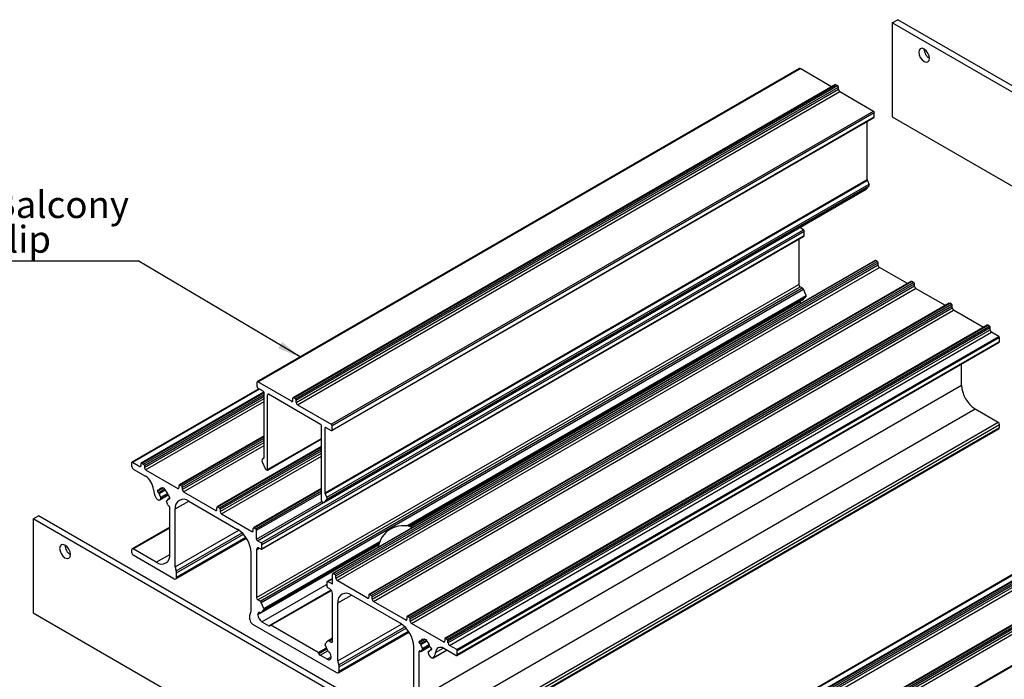
# Model space of a CAD drawing. Units: millimetres. Extents: x 967 to 1795, y 3 to 585.
# Drawn here: x 1081 to 1209, y 208 to 294 of the extents above; entities that cross this region are included whole.
import ezdxf

# ---------------------------------------------------------------- set-up
doc = ezdxf.new("R2010")
doc.units = ezdxf.units.MM
doc.layers.add('FORMAT', color=7, linetype='Continuous')
doc.styles.add('SLDTEXTSTYLE0', font='TXT', dxfattribs={"width": 0.75})
doc.dimstyles.new('SLDDIMSTYLE0', dxfattribs={"dimtxt": 0.18, "dimasz": 3, "dimexe": 0, "dimexo": 0.0625, "dimgap": 0, "dimtad": 0, "dimtih": 1, "dimtoh": 1, "dimdec": 0, "dimrnd": 1e-09, "dimzin": 0, "dimdsep": 46, "dimtxsty": 'Standard', "dimsah": 1, "dimcen": 0.09, "dimadec": 0, "dimazin": 0, "dimtfac": 3, "dimtdec": 0, "dimtofl": 0, "dimtmove": 0, "dimatfit": 3, "dimfxl": 1, "dimfrac": 2, "dimtolj": 1, "dimtzin": 0, "dimarcsym": 0})

msp = doc.modelspace()

# ---------------------------------------------------------------- linework, layer by layer
at = {"color": 7, "linetype": 'Continuous', "lineweight": 25}
for p, q in [((1194.59, 293.61), (1195.3, 294.02)), ((1237.01, 269.12), (1194.59, 293.61)), ((1194.59, 293.61), (1194.59, 281.36)), ((1237.72, 269.53), (1195.3, 294.02)), ((1182.49, 287.65), (1111.78, 246.83)), ((1111.84, 246.82), (1182.56, 287.64)), ((1186.67, 285.27), (1182.56, 287.64)), ((1187.17, 285.56), (1116.46, 244.74)), ((1116.54, 244.73), (1187.25, 285.55)), ((1116.75, 244.61), (1187.46, 285.43)), ((1116.86, 244.42), (1187.57, 285.24)), ((1187.46, 285.43), (1187.25, 285.55)), ((1187.57, 284.96), (1187.57, 285.24)), ((1116.86, 244.14), (1187.57, 284.96)), ((1117.03, 243.83), (1187.74, 284.65)), ((1187.74, 284.65), (1192.15, 282.1)), ((1121.44, 241.28), (1192.15, 282.1)), ((1121.51, 240.46), (1192.22, 281.29)), ((1121.54, 241.11), (1192.25, 281.93)), ((1121.54, 240.53), (1192.25, 281.35)), ((1192.25, 281.35), (1192.25, 281.93)), ((1194.59, 281.36), (1237.01, 256.87)), ((1191.33, 273.18), (1191.33, 280.77)), ((1120.62, 232.36), (1191.33, 273.18)), ((1120.64, 232.28), (1191.35, 273.1)), ((1120.87, 231.77), (1191.58, 272.59)), ((1120.87, 231.53), (1191.58, 272.35)), ((1191.58, 272.35), (1191.19, 271.93)), ((1191.58, 272.59), (1191.35, 273.1)), ((1120.46, 231.09), (1191.17, 271.92)), ((1120.48, 231.11), (1191.19, 271.93)), ((1112.3, 225.82), (1183.01, 266.64)), ((1112.37, 224.99), (1183.08, 265.81)), ((1112.4, 225.63), (1183.11, 266.45)), ((1112.4, 225.06), (1183.11, 265.88)), ((1183.01, 266.64), (1182.52, 266.92)), ((1183.11, 265.88), (1183.11, 266.45)), ((1182.4, 265.42), (1182.4, 259.51)), ((1192.34, 262.65), (1121.62, 221.83)), ((1121.7, 221.82), (1192.41, 262.64)), ((1121.91, 221.7), (1192.62, 262.52)), ((1122.02, 221.51), (1192.73, 262.33)), ((1122.02, 221.23), (1192.73, 262.05)), ((1192.62, 262.52), (1192.41, 262.64)), ((1192.73, 262.05), (1192.73, 262.33)), ((1122.19, 220.92), (1192.91, 261.74)), ((1196.57, 259.62), (1192.91, 261.74)), ((1111.69, 218.69), (1182.4, 259.51)), ((1197.07, 259.91), (1126.36, 219.09)), ((1126.44, 219.08), (1197.15, 259.9)), ((1126.65, 218.96), (1197.36, 259.78)), ((1126.76, 218.78), (1197.47, 259.6)), ((1197.36, 259.78), (1197.15, 259.9)), ((1197.47, 259.31), (1197.47, 259.6)), ((1111.87, 218.39), (1182.58, 259.21)), ((1112.15, 218.23), (1182.86, 259.05)), ((1112.3, 218.06), (1183.01, 258.88)), ((1126.76, 218.49), (1197.47, 259.31)), ((1126.93, 218.18), (1197.64, 259)), ((1182.86, 259.05), (1182.58, 259.21)), ((1183.36, 258.09), (1183.01, 258.88)), ((1201.52, 256.76), (1197.64, 259)), ((1202.02, 257.05), (1131.31, 216.23)), ((1131.39, 216.23), (1202.1, 257.05)), ((1131.6, 216.1), (1202.31, 256.92)), ((1131.68, 227.94), (1182.99, 257.57)), ((1182.58, 257.29), (1182.58, 257.33)), ((1183.01, 257.58), (1183.36, 257.95)), ((1202.31, 256.92), (1202.1, 257.05)), ((1131.71, 215.92), (1202.42, 256.74)), ((1131.71, 215.63), (1202.42, 256.45)), ((1131.88, 215.33), (1202.59, 256.15)), ((1202.42, 256.45), (1202.42, 256.74)), ((1206.47, 253.91), (1202.59, 256.15)), ((1206.97, 254.2), (1136.26, 213.38)), ((1136.34, 213.37), (1207.05, 254.19)), ((1136.55, 213.25), (1207.26, 254.07)), ((1136.65, 213.06), (1207.37, 253.88)), ((1136.65, 212.78), (1207.37, 253.6)), ((1136.83, 212.47), (1207.54, 253.29)), ((1207.26, 254.07), (1207.05, 254.19)), ((1207.37, 253.6), (1207.37, 253.88)), ((1208.5, 252.74), (1207.54, 253.29)), ((1137.79, 211.92), (1208.5, 252.74)), ((1137.81, 211.15), (1208.52, 251.97)), ((1137.86, 211.8), (1208.57, 252.62)), ((1137.86, 211.27), (1208.57, 252.09)), ((1208.57, 252.09), (1208.57, 252.62)), ((1203.62, 246.37), (1203.62, 249.14)), ((1111.75, 246.19), (1111.75, 246.76)), ((1116.25, 244.28), (1111.84, 246.82)), ((1112.03, 245.9), (1095.45, 236.33)), ((1112.66, 245.47), (1096.66, 236.23)), ((1112.56, 245.59), (1111.85, 246)), ((1112.67, 236.95), (1112.67, 245.41)), ((1132.91, 205.55), (1203.62, 246.37)), ((1113.13, 235.39), (1113.13, 245.14)), ((1120.05, 241.27), (1113.24, 245.2)), ((1116.43, 244.38), (1116.43, 244.67)), ((1116.75, 244.61), (1116.54, 244.73)), ((1116.86, 244.14), (1116.86, 244.42)), ((1117.03, 243.83), (1121.44, 241.28)), ((1134.67, 202.49), (1205.39, 243.31)), ((1205.39, 243.31), (1208.39, 241.57)), ((1137.68, 200.75), (1208.39, 241.57)), ((1120.16, 231.33), (1120.16, 241.09)), ((1120.62, 232.36), (1120.62, 240.82)), ((1120.72, 240.88), (1121.43, 240.47)), ((1121.54, 240.53), (1121.54, 241.11)), ((1137.81, 199.92), (1208.52, 240.74)), ((1137.86, 200.45), (1208.57, 241.27)), ((1137.86, 200.04), (1208.57, 240.86)), ((1208.57, 240.86), (1208.57, 241.27)), ((1112.67, 239.76), (1101.61, 233.38)), ((1113.1, 235.32), (1120.16, 239.39)), ((1120.16, 238.37), (1106.56, 230.52)), ((1095.43, 235.76), (1095.43, 236.29)), ((1095.5, 236.33), (1096.46, 235.78)), ((1112.42, 236.64), (1112.65, 236.89)), ((1112.42, 236.41), (1112.81, 235.53)), ((1095.61, 235.45), (1097.19, 234.54)), ((1096.63, 235.88), (1096.63, 236.17)), ((1096.74, 236.23), (1096.95, 236.1)), ((1097.06, 235.92), (1097.06, 235.64)), ((1097.23, 235.33), (1101.41, 232.92)), ((1113.02, 235.32), (1112.96, 235.36)), ((1098.79, 232.63), (1098.79, 232.55)), ((1098.91, 232.69), (1098.9, 232.7)), ((1098.96, 232.68), (1099.51, 233)), ((1099.42, 232.95), (1099.51, 233)), ((1099.73, 232.87), (1099.44, 233.03)), ((1099.44, 233.03), (1099.44, 233)), ((1099.73, 232.83), (1099.73, 232.87)), ((1101.58, 233.02), (1101.58, 233.31)), ((1101.69, 233.37), (1101.9, 233.25)), ((1102.01, 233.06), (1102.01, 232.78)), ((1102.18, 232.47), (1106.36, 230.06)), ((1120.16, 232.9), (1111.3, 227.78)), ((1098.9, 232.37), (1098.91, 232.36)), ((1099.07, 231.42), (1100.18, 232.07)), ((1099.23, 231.62), (1099.12, 231.48)), ((1100.11, 230.77), (1099.94, 231.21)), ((1100.1, 231.4), (1099.96, 231.32)), ((1100.38, 231.69), (1100.21, 231.59)), ((1100.27, 231.9), (1100.26, 231.91)), ((1100.26, 231.58), (1100.27, 231.57)), ((1100.38, 231.63), (1100.38, 231.72)), ((1102.86, 231.27), (1109.22, 227.59)), ((1120.26, 231.15), (1120.33, 231.11)), ((1120.87, 231.53), (1120.48, 231.11)), ((1120.87, 231.77), (1120.64, 232.28)), ((1100.38, 224.33), (1100.38, 230.45)), ((1101.09, 222.69), (1101.09, 230.25)), ((1106.53, 230.17), (1106.53, 230.45)), ((1106.64, 230.51), (1106.85, 230.39)), ((1106.96, 230.21), (1106.96, 229.92)), ((1082.56, 228.94), (1083.27, 229.35)), ((1082.56, 228.94), (1082.56, 216.69)), ((1124.99, 204.45), (1082.56, 228.94)), ((1125.69, 204.86), (1083.27, 229.35)), ((1107.13, 229.61), (1111.09, 227.33)), ((1100.38, 227.88), (1095.48, 225.05)), ((1111.27, 227.43), (1111.27, 227.72)), ((1111.38, 227.78), (1111.59, 227.65)), ((1111.69, 226.29), (1111.69, 227.47)), ((1101.16, 221.14), (1110.36, 226.45)), ((1112.3, 225.82), (1111.8, 226.1)), ((1095.43, 224.53), (1095.43, 224.94)), ((1098.61, 223.31), (1095.61, 225.04)), ((1111.69, 224.94), (1111.69, 218.69)), ((1112.05, 225.14), (1112.3, 225)), ((1112.28, 216.74), (1127.63, 225.61)), ((1112.4, 225.06), (1112.4, 225.63)), ((1100.91, 221.16), (1095.61, 224.22)), ((1110.99, 216.98), (1110.99, 224.53)), ((1101.26, 221.37), (1101.26, 221.91)), ((1121.59, 221.19), (1120.92, 220.8)), ((1121.59, 220.57), (1121.59, 221.76)), ((1121.91, 221.7), (1121.7, 221.82)), ((1122.02, 221.23), (1122.02, 221.51)), ((1126.15, 218.63), (1122.19, 220.92)), ((1210.36, 221.73), (1139.65, 180.91)), ((1139.7, 180.9), (1210.41, 221.72)), ((1211.57, 221.63), (1140.86, 180.81)), ((1140.93, 180.8), (1211.64, 221.62)), ((1141.15, 180.68), (1211.86, 221.5)), ((1141.25, 180.5), (1211.96, 221.32)), ((1141.25, 180.21), (1211.96, 221.03)), ((1121.43, 219.67), (1113.49, 215.09)), ((1120.89, 220.16), (1120.89, 220.74)), ((1120.99, 220.8), (1121.49, 220.51)), ((1121.24, 219.84), (1120.99, 219.98)), ((1141.43, 179.9), (1212.14, 220.72)), ((1112.15, 218.23), (1111.87, 218.39)), ((1121.59, 212.98), (1121.59, 219.23)), ((1130.43, 215.35), (1124.07, 219.02)), ((1126.33, 219.02), (1126.33, 218.74)), ((1126.65, 218.96), (1126.44, 219.08)), ((1126.76, 218.49), (1126.76, 218.78)), ((1216.52, 218.77), (1145.81, 177.95)), ((1145.88, 177.95), (1216.59, 218.77)), ((1146.09, 177.82), (1216.81, 218.64)), ((1146.2, 177.64), (1216.91, 218.46)), ((1226.68, 219.32), (1155.97, 178.5)), ((1156.04, 178.49), (1226.75, 219.31)), ((1112.65, 217.27), (1112.3, 218.06)), ((1112.3, 216.76), (1112.65, 217.13)), ((1122.3, 210.45), (1122.3, 218)), ((1131.1, 215.78), (1126.93, 218.18)), ((1146.2, 177.35), (1216.91, 218.17)), ((1146.38, 177.05), (1217.09, 217.87)), ((1082.56, 216.69), (1110.81, 200.38)), ((1110.81, 215.86), (1110.81, 216.4)), ((1111.87, 216.47), (1111.87, 216.52)), ((1131.28, 216.16), (1131.28, 215.88)), ((1131.6, 216.1), (1131.39, 216.23)), ((1131.71, 215.63), (1131.71, 215.92)), ((1111.16, 215.24), (1122.12, 208.92)), ((1112.4, 215.55), (1113.31, 215.03)), ((1119.72, 211.53), (1113.57, 215.08)), ((1136.05, 212.92), (1131.88, 215.33)), ((1121.59, 213.39), (1121.01, 213.05)), ((1122.37, 208.89), (1131.58, 214.2)), ((1133.08, 212.99), (1133.62, 213.3)), ((1133.54, 213.25), (1133.62, 213.3)), ((1133.56, 213.34), (1133.84, 213.17)), ((1133.56, 213.3), (1133.56, 213.34)), ((1133.84, 213.17), (1133.84, 213.14)), ((1136.23, 213.31), (1136.23, 213.02)), ((1136.55, 213.25), (1136.34, 213.37)), ((1120.64, 212.66), (1120.99, 213.04)), ((1120.99, 211.74), (1120.64, 212.52)), ((1121.14, 213.04), (1121.42, 212.88)), ((1132.2, 204.73), (1132.2, 212.29)), ((1132.91, 212.86), (1132.91, 212.94)), ((1133.01, 213), (1133.03, 212.99)), ((1133.03, 212.67), (1133.01, 212.67)), ((1133.16, 211.67), (1134.3, 212.33)), ((1133.18, 211.69), (1133.34, 211.93)), ((1134.5, 211.99), (1134.33, 211.89)), ((1134.38, 212.21), (1134.39, 212.2)), ((1134.39, 211.88), (1134.38, 211.89)), ((1134.5, 212.02), (1134.5, 211.94)), ((1134.72, 210.84), (1136.48, 211.86)), ((1137.68, 211.16), (1136.1, 212.08)), ((1136.65, 212.78), (1136.65, 213.06)), ((1137.79, 211.92), (1136.83, 212.47)), ((1120.89, 210.65), (1119.98, 211.17)), ((1121.42, 210.96), (1121.42, 211.01)), ((1132.91, 205.55), (1132.91, 211.67)), ((1134.06, 211.51), (1134.17, 211.25)), ((1134.21, 211.71), (1134.08, 211.63)), ((1137.86, 211.27), (1137.86, 211.8)), ((1122.48, 209.12), (1122.48, 209.67))]:
    msp.add_line(p, q, dxfattribs=at)
at = {"color": 8, "linetype": 'Continuous', "lineweight": 25}
for p, q in [((1131.28, 228.03), (1183.36, 258.09)), ((1131.46, 228), (1183.36, 257.95)), ((1131.67, 227.94), (1183.01, 257.58)), ((1131.72, 227.93), (1182.58, 257.29)), ((1095.5, 236.33), (1112.06, 245.89)), ((1096.74, 236.23), (1112.67, 245.42)), ((1096.95, 236.1), (1112.67, 245.18)), ((1097.06, 235.92), (1112.67, 244.93)), ((1097.06, 235.64), (1112.67, 244.65)), ((1097.23, 235.33), (1112.67, 244.24)), ((1113.13, 245.14), (1113.24, 245.2)), ((1116.25, 244.28), (1116.43, 244.38)), ((1120.62, 240.82), (1120.72, 240.88)), ((1101.69, 233.37), (1112.67, 239.71)), ((1101.9, 233.25), (1112.67, 239.46)), ((1102.01, 233.06), (1112.67, 239.22)), ((1102.01, 232.78), (1112.67, 238.93)), ((1113.13, 235.39), (1120.16, 239.44)), ((1102.18, 232.47), (1112.67, 238.53)), ((1106.64, 230.51), (1120.16, 238.32)), ((1106.85, 230.39), (1120.16, 238.07)), ((1106.96, 230.21), (1120.16, 237.83)), ((1106.96, 229.92), (1120.16, 237.54)), ((1107.13, 229.61), (1120.16, 237.13)), ((1096.46, 235.78), (1096.63, 235.88)), ((1098.79, 232.55), (1099.53, 232.98)), ((1098.79, 232.63), (1098.9, 232.7)), ((1098.9, 232.37), (1099.73, 232.85)), ((1098.91, 232.36), (1099.73, 232.83)), ((1098.98, 232.71), (1099.39, 232.95)), ((1098.98, 232.26), (1099.78, 232.73)), ((1099.44, 233), (1099.48, 233.01)), ((1101.41, 232.92), (1101.58, 233.02)), ((1111.38, 227.78), (1120.16, 232.85)), ((1111.59, 227.65), (1120.16, 232.6)), ((1099.12, 231.48), (1100.17, 232.08)), ((1099.2, 231.77), (1100.09, 232.28)), ((1099.23, 231.62), (1100.15, 232.15)), ((1099.97, 231.33), (1100.09, 231.4)), ((1100.26, 231.58), (1100.38, 231.65)), ((1100.27, 231.57), (1100.38, 231.63)), ((1101.09, 230.25), (1102.86, 231.27)), ((1111.69, 227.47), (1120.16, 232.36)), ((1111.69, 226.29), (1120.2, 231.2)), ((1106.36, 230.06), (1106.53, 230.17)), ((1111.8, 226.1), (1120.43, 231.08)), ((1095.61, 225.04), (1100.38, 227.8)), ((1101.09, 222.69), (1109.39, 227.49)), ((1111.09, 227.33), (1111.27, 227.43)), ((1101.21, 222.17), (1109.81, 227.14)), ((1101.26, 221.91), (1109.99, 226.95)), ((1101.26, 221.37), (1110.28, 226.57)), ((1112.65, 217.27), (1127.76, 226)), ((1111.69, 224.94), (1112.05, 225.14)), ((1111.87, 216.47), (1127.62, 225.56)), ((1112.3, 216.76), (1127.64, 225.61)), ((1112.65, 217.13), (1127.69, 225.82)), ((1098.61, 223.31), (1100.38, 224.33)), ((1120.99, 220.8), (1121.59, 221.14)), ((1112.4, 215.55), (1120.89, 220.45)), ((1113.31, 215.03), (1121.4, 219.7)), ((1113.57, 215.08), (1121.45, 219.63)), ((1121.49, 220.51), (1121.59, 220.57)), ((1122.3, 218), (1124.07, 219.02)), ((1126.15, 218.63), (1126.33, 218.74)), ((1111.87, 216.52), (1112.24, 216.73)), ((1131.1, 215.78), (1131.28, 215.88)), ((1122.3, 210.45), (1130.6, 215.24)), ((1122.42, 209.93), (1131.02, 214.89)), ((1122.48, 209.67), (1131.2, 214.7)), ((1121.14, 213.04), (1121.59, 213.3)), ((1122.48, 209.12), (1131.49, 214.33)), ((1132.91, 212.86), (1133.65, 213.29)), ((1133.01, 212.67), (1133.84, 213.15)), ((1133.1, 213.01), (1133.51, 213.25)), ((1133.56, 213.3), (1133.59, 213.32)), ((1119.72, 211.53), (1120.8, 212.16)), ((1119.82, 211.4), (1120.87, 212)), ((1121.42, 212.88), (1121.59, 212.98)), ((1132.91, 212.94), (1133.01, 213)), ((1133.03, 212.67), (1133.84, 213.14)), ((1133.1, 212.57), (1133.89, 213.03)), ((1133.18, 211.69), (1134.3, 212.34)), ((1133.32, 212.07), (1134.21, 212.59)), ((1133.34, 211.93), (1134.26, 212.46)), ((1134.38, 211.89), (1134.5, 211.96)), ((1134.39, 211.88), (1134.5, 211.94)), ((1134.75, 210.86), (1136.48, 211.86)), ((1135.04, 211.55), (1136.02, 212.12)), ((1136.05, 212.92), (1136.23, 213.02)), ((1119.98, 211.17), (1120.98, 211.75)), ((1120.89, 210.65), (1121.42, 210.96)), ((1132.91, 211.67), (1133.01, 211.73)), ((1134.09, 211.63), (1134.21, 211.7))]:
    msp.add_line(p, q, dxfattribs=at)
at = {"color": 7, "linetype": 'Continuous', "lineweight": 25, "flags": 128}
for points in [[(1199.45, 288.97), (1199.4, 289.31), (1199.24, 289.67), (1199.01, 289.98), (1198.74, 290.19), (1198.47, 290.29), (1198.24, 290.24), (1198.09, 290.07), (1198.04, 289.79), (1198.09, 289.44), (1198.24, 289.09), (1198.47, 288.78), (1198.74, 288.56), (1199.01, 288.47), (1199.24, 288.51), (1199.4, 288.69), (1199.45, 288.97)], [(1192.22, 281.29), (1192.22, 281.29), (1192.23, 281.3), (1192.24, 281.31), (1192.25, 281.33), (1192.25, 281.35)], [(1191.17, 271.92), (1191.17, 271.92), (1191.19, 271.93)], [(1183.08, 265.81), (1183.08, 265.81), (1183.09, 265.83), (1183.1, 265.84), (1183.11, 265.86), (1183.11, 265.88)], [(1182.58, 257.29), (1182.59, 257.16), (1182.62, 257.04)], [(1182.99, 257.57), (1183, 257.57), (1183.01, 257.58)], [(1208.52, 251.97), (1208.52, 251.97), (1208.54, 251.99), (1208.55, 252.02), (1208.56, 252.05), (1208.57, 252.09)], [(1111.84, 246.82), (1111.83, 246.83), (1111.81, 246.83), (1111.79, 246.83), (1111.78, 246.83), (1111.76, 246.81), (1111.75, 246.8), (1111.75, 246.78), (1111.75, 246.76)], [(1208.52, 240.74), (1208.52, 240.74), (1208.54, 240.76), (1208.55, 240.79), (1208.56, 240.82), (1208.57, 240.86)], [(1098.91, 232.69), (1098.92, 232.68), (1098.93, 232.68), (1098.94, 232.68), (1098.95, 232.68), (1098.96, 232.68), (1098.97, 232.69), (1098.97, 232.7), (1098.98, 232.71)], [(1099.39, 232.95), (1099.4, 232.94), (1099.41, 232.95), (1099.42, 232.95), (1099.43, 232.95), (1099.44, 232.96), (1099.44, 232.97), (1099.44, 232.98), (1099.44, 233)], [(1098.54, 231.76), (1098.6, 231.65), (1098.68, 231.56), (1098.76, 231.49), (1098.84, 231.43), (1098.93, 231.41), (1099.01, 231.4), (1099.07, 231.43), (1099.12, 231.48)], [(1099.97, 231.33), (1099.96, 231.32), (1099.95, 231.31), (1099.94, 231.3), (1099.93, 231.28), (1099.93, 231.27), (1099.93, 231.25), (1099.94, 231.23), (1099.94, 231.21)], [(1100.26, 231.58), (1100.25, 231.59), (1100.24, 231.59), (1100.23, 231.59), (1100.22, 231.59), (1100.21, 231.59), (1100.2, 231.58), (1100.2, 231.57), (1100.19, 231.56)], [(1087.42, 224.3), (1087.37, 224.64), (1087.21, 224.99), (1086.98, 225.3), (1086.71, 225.52), (1086.44, 225.61), (1086.21, 225.57), (1086.06, 225.39), (1086.01, 225.11), (1086.06, 224.77), (1086.21, 224.42), (1086.44, 224.11), (1086.71, 223.89), (1086.98, 223.79), (1087.21, 223.84), (1087.37, 224.01), (1087.42, 224.3)], [(1112.18, 216.75), (1112.12, 216.76), (1112.06, 216.77), (1112, 216.76), (1111.96, 216.74), (1111.92, 216.7), (1111.89, 216.65), (1111.88, 216.59), (1111.87, 216.52)], [(1113.31, 215.03), (1113.33, 215.01), (1113.36, 215.01), (1113.38, 215), (1113.4, 215.01), (1113.43, 215.01), (1113.44, 215.02), (1113.46, 215.04), (1113.47, 215.06)], [(1113.57, 215.08), (1113.55, 215.09), (1113.54, 215.09), (1113.52, 215.09), (1113.51, 215.09), (1113.5, 215.09), (1113.49, 215.08), (1113.48, 215.07), (1113.47, 215.06)], [(1133.51, 213.25), (1133.52, 213.25), (1133.53, 213.25), (1133.54, 213.25), (1133.55, 213.26), (1133.55, 213.27), (1133.56, 213.28), (1133.56, 213.29), (1133.56, 213.3)], [(1133.03, 212.99), (1133.04, 212.99), (1133.05, 212.98), (1133.06, 212.98), (1133.07, 212.98), (1133.08, 212.99), (1133.09, 212.99), (1133.09, 213), (1133.1, 213.01)], [(1134.38, 211.89), (1134.37, 211.89), (1134.36, 211.89), (1134.34, 211.9), (1134.34, 211.89), (1134.33, 211.89), (1134.32, 211.89), (1134.31, 211.88), (1134.31, 211.87)], [(1136.1, 212.08), (1135.9, 212.17), (1135.71, 212.21), (1135.54, 212.21), (1135.38, 212.16), (1135.25, 212.07), (1135.14, 211.93), (1135.08, 211.76), (1135.04, 211.55)], [(1133.05, 211.71), (1133.02, 211.73), (1133, 211.74), (1132.97, 211.75), (1132.95, 211.75), (1132.93, 211.74), (1132.92, 211.72), (1132.91, 211.7), (1132.91, 211.67)], [(1133.05, 211.71), (1133.07, 211.69), (1133.08, 211.68), (1133.1, 211.67), (1133.12, 211.67), (1133.14, 211.67), (1133.15, 211.67), (1133.16, 211.68), (1133.18, 211.69)], [(1134.09, 211.63), (1134.07, 211.63), (1134.06, 211.62), (1134.06, 211.6), (1134.05, 211.59), (1134.05, 211.57), (1134.05, 211.55), (1134.06, 211.53), (1134.06, 211.51)], [(1134.17, 211.25), (1134.22, 211.14), (1134.28, 211.04), (1134.36, 210.95), (1134.44, 210.88), (1134.53, 210.84), (1134.61, 210.82), (1134.68, 210.83), (1134.75, 210.86)]]:
    msp.add_lwpolyline(points, dxfattribs=at)
at = {"color": 7, "linetype": 'Continuous', "lineweight": 25}
for centre, radius, start, end in [((1200.24, 290.24), 1.5, 181.8674, 238.1272), ((1182.52, 287.58), 0.0704, 59.1118, 115.7102), ((1187.2, 285.49), 0.0755, 54.3829, 114.306), ((1187.34, 285.23), 0.231, 2.6047, 57.3985), ((1187.95, 284.97), 0.384, 182.6006, 237.3974), ((1192.02, 281.91), 0.233, 2.792, 54.6261), ((1191.53, 273.19), 0.203, 181.3945, 205.1419), ((1191.39, 272.47), 0.226, 328.7666, 31.2334), ((1182.88, 266.44), 0.23, 2.6028, 57.3972), ((1192.37, 262.58), 0.0755, 54.4052, 114.2838), ((1192.5, 262.32), 0.231, 2.6075, 57.3892), ((1193.11, 262.06), 0.384, 182.6026, 237.3994), ((1182.79, 259.53), 0.384, 182.6006, 237.3974), ((1197.1, 259.84), 0.0755, 54.3985, 114.2981), ((1197.24, 259.59), 0.231, 2.6001, 57.3933), ((1182.66, 258.73), 0.378, 23.0865, 57.5496), ((1183.24, 258.02), 0.135, 328.7605, 31.2395), ((1197.85, 259.33), 0.384, 182.6048, 237.3972), ((1202.05, 256.98), 0.0755, 54.3985, 114.2981), ((1202.19, 256.73), 0.231, 2.6001, 57.3933), ((1202.8, 256.47), 0.384, 182.6048, 237.3972), ((1207, 254.13), 0.0755, 54.3985, 114.2981), ((1207.14, 253.87), 0.231, 2.6001, 57.3933), ((1207.75, 253.61), 0.384, 182.6048, 237.3972), ((1208.41, 252.61), 0.154, 2.6104, 57.3846), ((1111.98, 246.2), 0.231, 182.6169, 237.3798), ((1112.44, 245.4), 0.23, 2.6028, 57.3972), ((1207.46, 246.54), 3.84, 182.606, 237.394), ((1113.2, 245.15), 0.0655, 50.7963, 189.2145), ((1116.32, 244.36), 0.109, 230.788, 9.2287), ((1116.5, 244.68), 0.0655, 50.7976, 189.2033), ((1116.63, 244.41), 0.231, 2.6047, 57.3985), ((1117.24, 244.15), 0.384, 182.6006, 237.3974), ((1208.18, 241.25), 0.384, 2.6048, 57.3972), ((1119.93, 241.08), 0.23, 2.6028, 57.3972), ((1120.68, 240.83), 0.0655, 50.792, 189.2187), ((1121.48, 240.52), 0.0655, 230.8229, 9.2076), ((1121.31, 241.09), 0.233, 2.792, 54.6261), ((1095.47, 236.3), 0.0437, 50.8235, 189.202), ((1112.61, 236.52), 0.226, 148.766, 211.234), ((1112.59, 236.94), 0.0858, 320.7911, 3.3021), ((1095.81, 235.78), 0.384, 182.6083, 237.3907), ((1096.52, 235.86), 0.109, 230.7906, 9.2113), ((1096.7, 236.18), 0.0655, 50.8027, 189.2278), ((1096.83, 235.91), 0.231, 2.6001, 57.3933), ((1097.44, 235.65), 0.384, 182.6047, 237.3982), ((1113.16, 235.68), 0.377, 203.0715, 237.5646), ((1113.07, 235.38), 0.0655, 230.792, 9.2187), ((1095.93, 232.58), 2.33, 5.2114, 57.2244), ((1100.98, 233.02), 2.74, 184.6687, 207.3339), ((1098.85, 232.64), 0.0655, 50.792, 189.2187), ((1099.02, 232.56), 0.23, 182.6028, 237.3972), ((1099.3, 232.62), 0.338, 74.6777, 165.3305), ((1099.88, 232.84), 0.157, 182.9262, 226.957), ((1098.74, 231.65), 1.49, 13.7739, 46.2265), ((1101.47, 233.01), 0.109, 230.7886, 9.2133), ((1101.65, 233.32), 0.0655, 50.8027, 189.2278), ((1101.78, 233.05), 0.231, 2.6001, 57.3933), ((1102.39, 232.8), 0.384, 182.6059, 237.397), ((1098.83, 232.23), 0.157, 13.0475, 57.0719), ((1100.42, 232.62), 1.49, 193.7624, 214.8676), ((1099.09, 231.68), 0.141, 337.5711, 40.5938), ((1099.86, 231.65), 0.341, 288.0268, 345.2363), ((1100.34, 232.04), 0.157, 193.0475, 237.0719), ((1100.15, 231.71), 0.231, 2.6065, 57.3951), ((1100.32, 231.62), 0.0655, 230.7948, 9.211), ((1102.17, 230.42), 1.09, 50.7962, 189.2146), ((1120.39, 231.34), 0.231, 182.605, 237.395), ((1120.82, 232.37), 0.203, 181.3945, 205.1419), ((1120.67, 231.65), 0.226, 328.7666, 31.2334), ((1100.3, 230.84), 0.198, 197.8242, 251.8225), ((1100.17, 230.45), 0.212, 0.7946, 70.3847), ((1106.42, 230.15), 0.109, 230.7892, 9.2156), ((1106.6, 230.46), 0.0655, 50.8083, 189.2123), ((1106.73, 230.2), 0.231, 2.606, 57.3907), ((1107.34, 229.94), 0.384, 182.6048, 237.3972), ((1120.4, 231.2), 0.114, 231.8592, 310.8711), ((1107.15, 224.36), 3.84, 2.605, 57.395), ((1111.16, 227.41), 0.109, 230.7912, 9.2136), ((1111.33, 227.73), 0.0655, 50.8027, 189.2278), ((1111.46, 227.46), 0.231, 2.6001, 57.3933), ((1130.79, 224.82), 3.25, 67.7416, 172.2531), ((1111.92, 226.3), 0.231, 182.608, 237.3854), ((1088.21, 225.57), 1.5, 181.8674, 238.1272), ((1095.54, 224.96), 0.109, 50.7906, 189.2113), ((1111.91, 224.97), 0.218, 50.7953, 189.2125), ((1112.17, 225.62), 0.23, 2.6028, 57.3972), ((1112.34, 225.05), 0.0655, 230.792, 9.2187), ((1095.81, 224.55), 0.384, 182.6017, 237.3973), ((1099.3, 224.15), 1.09, 230.7976, 9.2128), ((1102.43, 222.72), 1.34, 181.3106, 204.2577), ((1100.59, 221.9), 0.669, 1.3114, 24.257), ((1101.05, 221.33), 0.218, 230.7976, 9.2117), ((1121.66, 221.77), 0.0655, 50.7982, 189.2224), ((1121.79, 221.5), 0.231, 2.6075, 57.3892), ((1122.4, 221.24), 0.384, 182.6026, 237.3994), ((1120.95, 220.75), 0.0655, 50.7942, 189.2067), ((1121.12, 220.17), 0.231, 182.6087, 237.3946), ((1120.83, 219.19), 0.768, 2.606, 57.394), ((1121.53, 220.56), 0.0655, 230.8162, 9.2143), ((1112.08, 218.71), 0.384, 182.6006, 237.3974), ((1123.38, 218.18), 1.09, 50.796, 189.2147), ((1126.22, 218.72), 0.109, 230.786, 9.213), ((1126.4, 219.03), 0.0655, 50.8027, 189.2278), ((1126.53, 218.77), 0.231, 2.6001, 57.3933), ((1127.14, 218.51), 0.384, 182.6048, 237.3972), ((1111.95, 217.91), 0.378, 23.0865, 57.5496), ((1112.53, 217.2), 0.135, 328.7605, 31.2395), ((1111.1, 216.42), 0.292, 142.8179, 183.0056), ((1111.58, 215.89), 0.768, 182.606, 237.394), ((1110.4, 216.95), 0.583, 322.8054, 3.0147), ((1113.02, 216.52), 1.15, 182.6065, 237.3935), ((1112.23, 216.84), 0.104, 241.0723, 313.1976), ((1131.17, 215.86), 0.109, 230.786, 9.213), ((1131.35, 216.17), 0.0655, 50.8027, 189.2278), ((1131.47, 215.91), 0.231, 2.6001, 57.3933), ((1128.36, 212.11), 3.84, 2.605, 57.395), ((1132.09, 215.65), 0.384, 182.6048, 237.3972), ((1133.42, 212.92), 0.338, 74.6759, 165.3323), ((1136.3, 213.32), 0.0655, 50.8027, 189.2278), ((1136.42, 213.05), 0.231, 2.6001, 57.3933), ((1120.76, 212.59), 0.135, 148.7682, 211.2318), ((1121.07, 212.95), 0.114, 51.8952, 130.8301), ((1121.49, 212.96), 0.109, 230.7925, 9.2241), ((1132.97, 212.95), 0.0655, 50.792, 189.2187), ((1133.14, 212.87), 0.23, 182.6028, 237.3972), ((1132.94, 212.53), 0.157, 13.052, 57.0699), ((1134.54, 212.92), 1.49, 193.7622, 214.8669), ((1133.21, 211.98), 0.141, 337.5749, 40.5937), ((1134, 213.14), 0.157, 182.9223, 226.9541), ((1132.86, 211.95), 1.49, 13.7737, 46.2271), ((1133.98, 211.95), 0.341, 288.0288, 345.2364), ((1134.46, 212.34), 0.157, 193.052, 237.0699), ((1134.27, 212.01), 0.23, 2.6028, 57.3972), ((1134.43, 211.93), 0.0655, 230.792, 9.2187), ((1136.12, 213), 0.109, 230.786, 9.213), ((1137.04, 212.79), 0.384, 182.6048, 237.3972), ((1137.7, 211.79), 0.154, 2.6104, 57.3846), ((1119.59, 211.33), 0.234, 15.6779, 57.1386), ((1120.19, 211.5), 0.39, 195.6763, 237.1449), ((1121.09, 210.91), 0.328, 230.7971, 9.2137), ((1121.35, 211.9), 0.395, 203.5755, 232.4328), ((1120.64, 210.97), 0.78, 2.8684, 52.7232), ((1134.07, 211.56), 0.968, 313.8903, 359.6994), ((1137.75, 211.25), 0.109, 230.8046, 9.212), ((1123.64, 210.48), 1.34, 181.3106, 204.2577), ((1121.81, 209.65), 0.669, 1.3095, 24.2569), ((1122.26, 209.09), 0.218, 230.7969, 9.2138)]:
    msp.add_arc(centre, radius, start, end, dxfattribs=at)
at = {"layer": 'FORMAT', "color": 0}
msp.add_line((1062, 262.58), (1096.26, 262.58), dxfattribs=at)

# ---------------------------------------------------------------- texts
at = {"layer": 'FORMAT', "color": 0, "char_height": 3.5, "attachment_point": 1, "style": 'SLDTEXTSTYLE0'}
for s, insert in [('Senior Balcony', (1061.61, 271.67)), ('Board Clip', (1061.61, 267.15))]:
    msp.add_mtext(s, dxfattribs=dict(at, insert=insert))

# ---------------------------------------------------------------- leaders
at = {"layer": 'FORMAT'}
msp.add_leader([(1117.36, 250.06), (1096.26, 262.58)], dimstyle='SLDDIMSTYLE0', dxfattribs=at)

doc.saveas('drawing.dxf')
